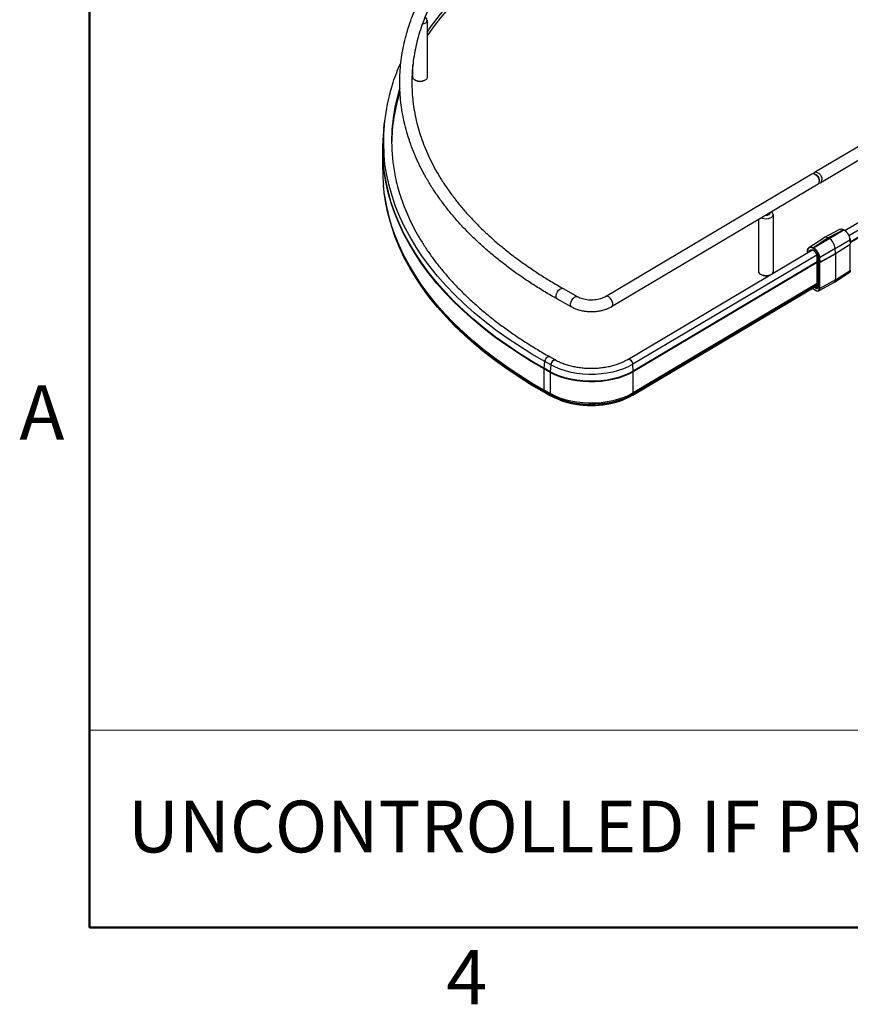
# Paper-space layout 'Sheet3' of a CAD drawing. Units: inches. Extents: x 0.1 to 16.8, y 0.1 to 10.9.
# Drawn here: x 0.1 to 3.8, y 0.1 to 4.5 of the extents above; entities that cross this region are included whole.
import ezdxf

# ---------------------------------------------------------------- set-up
doc = ezdxf.new("R2010")
doc.units = ezdxf.units.IN
doc.header["$MEASUREMENT"] = 0
doc.styles.add('SLDTEXTSTYLE0', font='TXT', dxfattribs={"width": 0.75})

psp = doc.layouts.new('Sheet3')

# ---------------------------------------------------------------- linework, layer by layer
at = {"color": 7, "linetype": 'Continuous', "lineweight": 50}
for p, q in [((0.4518, 0.472), (0.4518, 10.472)), ((16.4518, 0.472), (0.4518, 0.472))]:
    psp.add_line(p, q, dxfattribs=at)
at = {"color": 7, "linetype": 'Continuous', "lineweight": 25}
for p, q in [((3.6627, 3.8162), (5.4076, 4.8519)), ((5.4076, 4.7897), (3.6901, 3.7701)), ((3.7967, 3.5584), (5.4076, 4.5146)), ((1.9467, 4.4889), (1.9467, 4.2365)), ((5.4076, 4.4799), (3.8152, 3.5347)), ((5.4076, 4.4487), (3.8206, 3.5067)), ((5.4076, 4.4458), (3.8208, 3.5039)), ((1.8837, 4.2365), (1.8837, 4.293)), ((1.7547, 4.0102), (1.7578, 4.0387)), ((1.7501, 3.8288), (1.7501, 3.923)), ((2.7364, 3.2663), (3.6507, 3.809)), ((3.6646, 3.8077), (3.6703, 3.8044)), ((3.678, 3.763), (2.7637, 3.2202)), ((3.6834, 3.7824), (3.6835, 3.7758)), ((3.6839, 3.7823), (3.6834, 3.7786)), ((1.7702, 3.6481), (1.7691, 3.6533)), ((3.4793, 3.6285), (3.4793, 3.3761)), ((3.4163, 3.3761), (3.4163, 3.6076)), ((3.7048, 3.527), (3.7743, 3.5641)), ((3.7916, 3.5619), (3.7228, 3.5252)), ((3.727, 3.5228), (3.7923, 3.5615)), ((3.7923, 3.5615), (3.7916, 3.5619)), ((3.7927, 3.562), (3.7934, 3.5616)), ((3.638, 3.4832), (3.7038, 3.5265)), ((3.7228, 3.5252), (3.6576, 3.4823)), ((3.6583, 3.4819), (3.727, 3.5228)), ((3.7228, 3.5252), (3.727, 3.5228)), ((3.754, 3.4788), (3.8194, 3.5175)), ((3.7552, 3.4572), (3.8204, 3.4979)), ((3.8205, 3.4957), (3.7553, 3.4549)), ((3.8194, 3.5175), (3.8204, 3.4979)), ((3.82, 3.5184), (3.8211, 3.4988)), ((3.8205, 3.3806), (3.8205, 3.4957)), ((2.8352, 2.9876), (3.6506, 3.4717)), ((3.6724, 3.4499), (2.8573, 2.9661)), ((3.631, 3.46), (3.631, 3.4664)), ((3.6317, 3.4654), (3.6317, 3.4604)), ((3.6567, 3.4791), (3.656, 3.4795)), ((3.6583, 3.4819), (3.6576, 3.4823)), ((3.754, 3.4788), (3.6853, 3.4379)), ((3.6864, 3.4183), (3.7552, 3.4572)), ((3.6865, 3.4161), (3.7553, 3.4549)), ((3.7552, 3.4572), (3.754, 3.4788)), ((3.7553, 3.4549), (3.7553, 3.3398)), ((3.6749, 3.4202), (2.8595, 2.9362)), ((3.6749, 3.4173), (2.8596, 2.9333)), ((3.6748, 3.4232), (3.6737, 3.4431)), ((3.6744, 3.4422), (3.6755, 3.4223)), ((3.6749, 3.3061), (3.6749, 3.4209)), ((3.6755, 3.4223), (3.6756, 3.4199)), ((3.6756, 3.4199), (3.6756, 3.3051)), ((3.6831, 3.4182), (3.682, 3.4378)), ((3.6832, 3.4161), (3.6831, 3.4182)), ((3.6832, 3.301), (3.6832, 3.4161)), ((3.6853, 3.4379), (3.6864, 3.4183)), ((3.6865, 3.301), (3.6865, 3.4161)), ((3.8162, 3.3708), (3.7505, 3.3288)), ((3.7553, 3.3398), (3.8205, 3.3806)), ((3.6749, 3.3133), (2.8581, 2.8284)), ((3.6749, 3.3136), (2.8584, 2.8289)), ((3.6749, 3.318), (2.8592, 2.8338)), ((3.6749, 3.323), (2.8596, 2.8391)), ((3.75, 3.3286), (3.6818, 3.291)), ((3.7553, 3.3398), (3.6865, 3.301)), ((2.5498, 3.3014), (2.6139, 3.2654)), ((3.6698, 3.2919), (3.6539, 3.3008)), ((3.6546, 3.3012), (3.6693, 3.293)), ((3.6694, 3.3015), (3.662, 3.3057)), ((3.6653, 3.3076), (3.671, 3.3044)), ((3.671, 3.3044), (3.6749, 3.307)), ((2.5877, 3.2187), (2.5236, 3.2547)), ((2.4655, 2.9483), (2.4676, 2.9782)), ((2.4945, 2.9631), (2.4676, 2.9782)), ((2.4891, 3.0002), (2.5159, 2.9851)), ((2.8595, 2.9362), (2.8573, 2.9661)), ((2.4922, 2.9304), (2.4654, 2.9454)), ((2.4654, 2.8512), (2.4654, 2.9454)), ((2.4923, 2.9332), (2.4655, 2.9483)), ((2.4922, 2.9304), (2.4922, 2.8361)), ((2.4945, 2.9631), (2.4923, 2.9332)), ((2.8596, 2.8391), (2.8596, 2.9333)), ((2.4922, 2.8361), (2.4654, 2.8512)), ((2.4926, 2.8308), (2.4658, 2.8459)), ((2.4666, 2.8411), (2.4658, 2.8459)), ((2.4934, 2.826), (2.4666, 2.8411)), ((2.4937, 2.8255), (2.4669, 2.8406)), ((2.8584, 2.8289), (2.8592, 2.8338)), ((2.4926, 2.8308), (2.4934, 2.826))]:
    psp.add_line(p, q, dxfattribs=at)
at = {"color": 7, "linetype": 'Continuous', "lineweight": 18}
psp.add_line((4.6576, 1.3469), (0.4518, 1.3469), dxfattribs=at)
at = {"color": 7, "linetype": 'Continuous', "lineweight": 25, "flags": 128}
for points in [[(1.9263, 4.4719), (1.9338, 4.4742), (1.9404, 4.478), (1.9449, 4.4828), (1.9467, 4.4881), (1.9457, 4.4935), (1.942, 4.4985), (1.9375, 4.5018)], [(1.9467, 4.2365), (1.9467, 4.2358), (1.9449, 4.2304), (1.9404, 4.2257), (1.9338, 4.2218), (1.9254, 4.2193), (1.9162, 4.2184), (1.9069, 4.219), (1.8983, 4.2212), (1.8912, 4.2248), (1.8863, 4.2294), (1.8839, 4.2346), (1.8837, 4.2365)], [(2.4655, 2.9483), (2.4082, 2.9816), (2.3529, 3.016), (2.2997, 3.0515), (2.2486, 3.0881), (2.1998, 3.1256), (2.1532, 3.1641), (2.1089, 3.2035), (2.067, 3.2437), (2.0276, 3.2847), (1.9906, 3.3266), (1.9561, 3.3691), (1.9242, 3.4123), (1.8948, 3.456), (1.8681, 3.5004), (1.8441, 3.5452), (1.8227, 3.5905), (1.8041, 3.6362), (1.7882, 3.6823), (1.7751, 3.7286), (1.7647, 3.7752), (1.7571, 3.8219), (1.7523, 3.8688), (1.7503, 3.9157), (1.7504, 3.9431)], [(2.4676, 2.9782), (2.4104, 3.0115), (2.3552, 3.0458), (2.302, 3.0813), (2.251, 3.1178), (2.2022, 3.1553), (2.1557, 3.1937), (2.1115, 3.233), (2.0697, 3.2732), (2.0303, 3.3142), (1.9933, 3.356), (1.9589, 3.3984), (1.927, 3.4416), (1.8977, 3.4853), (1.871, 3.5296), (1.847, 3.5744), (1.8257, 3.6196), (1.8071, 3.6652), (1.7912, 3.7112), (1.7781, 3.7575), (1.7677, 3.804), (1.7601, 3.8507), (1.7558, 3.8919)], [(2.4654, 2.9454), (2.4081, 2.9787), (2.3528, 3.0132), (2.2995, 3.0487), (2.2485, 3.0852), (2.1996, 3.1227), (2.153, 3.1612), (2.1088, 3.2006), (2.0669, 3.2409), (2.0274, 3.2819), (1.9904, 3.3237), (1.9559, 3.3662), (1.924, 3.4094), (1.8947, 3.4532), (1.868, 3.4976), (1.8439, 3.5424), (1.8226, 3.5877), (1.804, 3.6334), (1.7881, 3.6795), (1.7749, 3.7258), (1.7645, 3.7723), (1.7569, 3.8191), (1.753, 3.8556)], [(3.6507, 3.809), (3.6513, 3.8094), (3.6566, 3.8103), (3.6627, 3.8086), (3.669, 3.8045), (3.6748, 3.7984), (3.6795, 3.7909), (3.6825, 3.7829), (3.6835, 3.7752)], [(3.6582, 3.8101), (3.6595, 3.813), (3.6634, 3.8165), (3.6687, 3.8175), (3.6748, 3.8158), (3.6811, 3.8117), (3.6869, 3.8056), (3.6916, 3.7981), (3.6946, 3.79), (3.6956, 3.7824)], [(2.4654, 2.8512), (2.4081, 2.8845), (2.3528, 2.9189), (2.2995, 2.9544), (2.2485, 2.991), (2.1996, 3.0285), (2.153, 3.067), (2.1088, 3.1064), (2.0669, 3.1466), (2.0274, 3.1877), (1.9904, 3.2295), (1.9559, 3.272), (1.924, 3.3152), (1.8947, 3.359), (1.868, 3.4033), (1.8439, 3.4482), (1.8226, 3.4935), (1.804, 3.5392), (1.7881, 3.5852), (1.7749, 3.6316), (1.7645, 3.6781), (1.7569, 3.7249), (1.753, 3.7614)], [(2.4666, 2.8411), (2.4093, 2.8743), (2.3541, 2.9087), (2.3009, 2.9442), (2.2499, 2.9807), (2.201, 3.0182), (2.1545, 3.0567), (2.1103, 3.0961), (2.0684, 3.1363), (2.029, 3.1773), (1.992, 3.2191), (1.9575, 3.2616), (1.9256, 3.3047), (1.8963, 3.3485), (1.8696, 3.3928), (1.8456, 3.4376), (1.8243, 3.4829), (1.8057, 3.5285), (1.7898, 3.5745), (1.7766, 3.6208), (1.7702, 3.6481)], [(3.4278, 3.6144), (3.4309, 3.6131), (3.4394, 3.611), (3.4488, 3.6103), (3.458, 3.6113), (3.4663, 3.6138), (3.473, 3.6176), (3.4774, 3.6224), (3.4792, 3.6277), (3.4782, 3.6331), (3.4745, 3.6381), (3.4716, 3.6404)], [(2.4658, 2.8459), (2.4085, 2.8792), (2.3532, 2.9136), (2.3, 2.9491), (2.249, 2.9856), (2.2001, 3.0231), (2.1535, 3.0616), (2.1093, 3.101), (2.0674, 3.1412), (2.0279, 3.1823), (1.991, 3.2241), (1.9565, 3.2666), (1.9246, 3.3097), (1.8953, 3.3535), (1.8686, 3.3979), (1.8445, 3.4427), (1.8232, 3.488), (1.8045, 3.5337), (1.7886, 3.5797), (1.788, 3.5818)], [(3.6475, 3.471), (3.647, 3.4708), (3.6443, 3.4679)], [(3.4627, 3.3601), (3.458, 3.3589), (3.4488, 3.358), (3.4394, 3.3586), (3.4309, 3.3608), (3.4238, 3.3643), (3.4188, 3.369), (3.4164, 3.3742), (3.4163, 3.3761)], [(2.5236, 3.2547), (2.5203, 3.2579), (2.5183, 3.2635), (2.5183, 3.2707), (2.5203, 3.2787), (2.5241, 3.2866), (2.5292, 3.2936), (2.5352, 3.2989), (2.5413, 3.3019), (2.547, 3.3024), (2.5498, 3.3014)], [(3.6818, 3.291), (3.6819, 3.291), (3.6824, 3.2913)], [(2.5877, 3.2187), (2.5844, 3.2219), (2.5824, 3.2275), (2.5824, 3.2347), (2.5844, 3.2427), (2.5882, 3.2506), (2.5933, 3.2576), (2.5993, 3.2629), (2.6054, 3.266), (2.611, 3.2664), (2.6139, 3.2654)], [(2.7637, 3.2202), (2.7669, 3.2234), (2.769, 3.229), (2.769, 3.2362), (2.7669, 3.2442), (2.763, 3.252), (2.7577, 3.2589), (2.7516, 3.2641), (2.7453, 3.2671), (2.7395, 3.2674), (2.7364, 3.2663)], [(2.4676, 2.9782), (2.4689, 2.9844), (2.4719, 2.9906), (2.476, 2.9958), (2.4808, 2.9995), (2.4854, 3.0009), (2.4891, 3.0002)], [(2.4891, 3.0002), (2.4854, 3.0009), (2.4808, 2.9995), (2.476, 2.9958), (2.4719, 2.9906), (2.4689, 2.9844), (2.4676, 2.9782)], [(2.4945, 2.9631), (2.4958, 2.9693), (2.4987, 2.9755), (2.5028, 2.9808), (2.5076, 2.9844), (2.5122, 2.9859), (2.5159, 2.9851)], [(2.5159, 2.9851), (2.5122, 2.9859), (2.5076, 2.9844), (2.5028, 2.9808), (2.4987, 2.9755), (2.4958, 2.9693), (2.4945, 2.9631)], [(2.8573, 2.9661), (2.8376, 2.9555), (2.8161, 2.9462), (2.793, 2.9383), (2.7687, 2.9318), (2.7432, 2.9268), (2.717, 2.9234), (2.6904, 2.9215), (2.6635, 2.9213), (2.6368, 2.9227), (2.6104, 2.9257), (2.5848, 2.9303), (2.5601, 2.9364), (2.5366, 2.944), (2.5147, 2.9529), (2.4945, 2.9631)], [(2.8573, 2.9661), (2.856, 2.9722), (2.853, 2.9783), (2.8487, 2.9836), (2.8438, 2.9871), (2.839, 2.9885), (2.8352, 2.9876)], [(2.8352, 2.9876), (2.839, 2.9885), (2.8438, 2.9871), (2.8487, 2.9836), (2.853, 2.9783), (2.856, 2.9722), (2.8573, 2.9661)], [(2.8596, 2.9333), (2.8397, 2.9227), (2.8179, 2.9133), (2.7945, 2.9052), (2.7699, 2.8986), (2.7441, 2.8936), (2.7176, 2.8901), (2.6906, 2.8882), (2.6634, 2.888), (2.6363, 2.8894), (2.6096, 2.8925), (2.5836, 2.8971), (2.5586, 2.9033), (2.5349, 2.911), (2.5127, 2.92), (2.4922, 2.9304)], [(2.8595, 2.9362), (2.8396, 2.9255), (2.8178, 2.9161), (2.7945, 2.9081), (2.7698, 2.9015), (2.7441, 2.8965), (2.7176, 2.893), (2.6906, 2.8911), (2.6634, 2.8909), (2.6363, 2.8923), (2.6097, 2.8954), (2.5837, 2.9), (2.5587, 2.9062), (2.535, 2.9138), (2.5128, 2.9229), (2.4923, 2.9332)], [(2.8596, 2.8391), (2.8397, 2.8284), (2.8179, 2.819), (2.7945, 2.811), (2.7699, 2.8044), (2.7441, 2.7993), (2.7176, 2.7959), (2.6906, 2.794), (2.6634, 2.7938), (2.6363, 2.7952), (2.6096, 2.7983), (2.5836, 2.8029), (2.5586, 2.8091), (2.5349, 2.8168), (2.5127, 2.8258), (2.4922, 2.8361)], [(2.8592, 2.8338), (2.8393, 2.8231), (2.8176, 2.8137), (2.7943, 2.8057), (2.7696, 2.7991), (2.7439, 2.7941), (2.7175, 2.7906), (2.6905, 2.7888), (2.6634, 2.7886), (2.6364, 2.79), (2.6098, 2.793), (2.5838, 2.7976), (2.5589, 2.8038), (2.5352, 2.8115), (2.513, 2.8205), (2.4926, 2.8308)], [(2.8584, 2.8289), (2.8386, 2.8183), (2.8169, 2.809), (2.7937, 2.801), (2.7692, 2.7945), (2.7436, 2.7894), (2.7173, 2.786), (2.6905, 2.7841), (2.6635, 2.7839), (2.6365, 2.7853), (2.61, 2.7884), (2.5842, 2.793), (2.5594, 2.7991), (2.5358, 2.8067), (2.5137, 2.8157), (2.4934, 2.826)]]:
    psp.add_lwpolyline(points, dxfattribs=at)
at = {"color": 7, "linetype": 'Continuous', "lineweight": 25}
for centre, radius, start, end in [((3.0648, 3.6677), 1.3579, 128.9351, 145.4276), ((3.0648, 3.6494), 1.3579, 128.9351, 145.4276), ((2.5549, 3.9542), 0.8016, 162.7962, 184.459), ((2.6085, 3.9461), 0.8197, 162.8002, 169.6506), ((1.9152, 4.2614), 0.0438, 240.4826, 299.5174), ((2.586, 3.9333), 0.7966, 162.5418, 179.2264), ((2.5693, 3.9532), 0.7798, 169.6409, 190.7974), ((2.5415, 3.9257), 0.7912, 173.8692, 178.7391), ((2.5384, 3.923), 0.7884, 176.8371, 184.9039), ((2.5391, 3.8289), 0.789, 180.0026, 184.9026), ((3.6578, 3.7819), 0.0261, 0.8713, 69.4212), ((3.6552, 3.7805), 0.0283, 3.7459, 57.6414), ((3.6706, 3.7736), 0.013, 304.5491, 6.8706), ((3.6844, 3.7803), 0.0114, 261.0554, 10.5758), ((2.5777, 3.8289), 0.8274, 188.062, 197.3753), ((3.451, 3.6443), 0.0177, 262.3267, 339.0606), ((3.82, 3.4989), 0.00105, 293.704, 358.2849), ((3.7801, 3.4957), 0.0404, 0.0248, 3.1849), ((3.82, 3.4967), 0.00114, 296.6874, 355.1056), ((3.7125, 3.4549), 0.0428, 0.0248, 3.1849), ((3.6748, 3.4432), 0.00106, 187.5575, 251.2361), ((3.6759, 3.4233), 0.0011, 189.7379, 250.318), ((3.676, 3.4208), 0.00114, 116.6874, 175.1056), ((3.6761, 3.421), 0.00118, 185.4089, 246.9769), ((3.6846, 3.4218), 0.00387, 247.0162, 297.4533), ((3.6848, 3.4194), 0.00365, 243.1425, 296.9135), ((3.6461, 3.4161), 0.0404, 0.0248, 3.1849), ((3.448, 3.4033), 0.0459, 241.7004, 287.2855), ((3.4669, 3.3764), 0.0124, 316.6645, 358.5874), ((3.8095, 3.3795), 0.0111, 307.578, 5.2845), ((3.82, 3.3816), 0.00114, 296.6874, 355.1056), ((3.7434, 3.3385), 0.0119, 303.7664, 6.1959), ((3.6704, 3.2928), 0.00113, 172.5627, 236.201), ((3.6753, 3.3), 0.0112, 309.0441, 5.1585), ((3.6848, 3.3043), 0.00365, 243.1425, 296.9135), ((2.5055, 2.9454), 0.0402, 175.8666, 179.9559), ((2.5324, 2.9303), 0.0402, 175.8666, 179.9559), ((2.8207, 2.9333), 0.039, 0.0442, 4.2538), ((2.4981, 2.8511), 0.0328, 179.785, 189.154), ((2.4673, 2.8411), 0.000672, 185.1324, 237.6984), ((2.525, 2.836), 0.0328, 179.785, 189.154), ((2.8276, 2.839), 0.032, 350.6079, 0.2132), ((2.4941, 2.8261), 0.000672, 185.1324, 237.6984), ((2.6734, 3.1997), 0.4164, 250.6162, 289.438), ((2.8577, 2.829), 0.000688, 303.1979, 354.2223)]:
    psp.add_arc(centre, radius, start, end, dxfattribs=at)
for centre, major_axis, ratio, start_param, end_param in [((3.7228, 3.4956), (-0.0185, 0.0312), 0.584971, 5.491155, 6.309897), ((3.727, 3.492), (-0.0193, 0.0325), 0.585748, 3.985183, 5.490515)]:
    psp.add_ellipse(centre, major_axis=major_axis, ratio=ratio, start_param=start_param, end_param=end_param, dxfattribs=at)
for points, knots in [([(2.5236, 3.2547), (2.5141, 3.2601), (2.4866, 3.2757), (2.4424, 3.3023), (2.3916, 3.3349), (2.3428, 3.3685), (2.2958, 3.403), (2.2508, 3.4384), (2.2079, 3.4747), (2.167, 3.5118), (2.1282, 3.5496), (2.0917, 3.5882), (2.0573, 3.6276), (2.0252, 3.6675), (1.9954, 3.7081), (1.9679, 3.7493), (1.9427, 3.7909), (1.9199, 3.833), (1.8996, 3.8756), (1.8817, 3.9185), (1.8662, 3.9617), (1.8532, 4.0052), (1.8426, 4.0488), (1.8346, 4.0927), (1.829, 4.1367), (1.8259, 4.1807), (1.8253, 4.2248), (1.8272, 4.2688), (1.8316, 4.3128), (1.8385, 4.3566), (1.8478, 4.4003), (1.8596, 4.4438), (1.8738, 4.4871), (1.8905, 4.53), (1.9096, 4.5726), (1.9312, 4.6149), (1.9551, 4.6567), (1.9814, 4.698), (2.01, 4.7388), (2.0409, 4.779), (2.0741, 4.8186), (2.1095, 4.8575), (2.1471, 4.8957), (2.1869, 4.9332), (2.2202, 4.9624), (2.2403, 4.9791), (2.246, 4.9838)], [0, 0, 0, 0, 0.012341, 0.035768, 0.059198, 0.082628, 0.106058, 0.129487, 0.152914, 0.176337, 0.199754, 0.223164, 0.246564, 0.269953, 0.293327, 0.316685, 0.340024, 0.363341, 0.386636, 0.409905, 0.433149, 0.456368, 0.479563, 0.502736, 0.525891, 0.549032, 0.572163, 0.59529, 0.618418, 0.641552, 0.664696, 0.687855, 0.711034, 0.734235, 0.75746, 0.78071, 0.803984, 0.827281, 0.850601, 0.87394, 0.897298, 0.920671, 0.944057, 0.967453, 0.990858, 1, 1, 1, 1]), ([(2.28, 4.9424), (2.2726, 4.9363), (2.2512, 4.9185), (2.2173, 4.8884), (2.179, 4.852), (2.143, 4.8149), (2.109, 4.7771), (2.0773, 4.7388), (2.0479, 4.6999), (2.0207, 4.6604), (1.9959, 4.6205), (1.9733, 4.5801), (1.9531, 4.5393), (1.9353, 4.4982), (1.9199, 4.4567), (1.907, 4.415), (1.8964, 4.373), (1.8883, 4.3308), (1.8827, 4.2885), (1.8795, 4.246), (1.8788, 4.2036), (1.8807, 4.1611), (1.885, 4.1186), (1.8917, 4.0763), (1.901, 4.0341), (1.9127, 3.9921), (1.9268, 3.9504), (1.9434, 3.909), (1.9624, 3.8679), (1.9837, 3.8272), (2.0074, 3.7869), (2.0335, 3.7471), (2.0618, 3.7078), (2.0924, 3.6691), (2.1252, 3.631), (2.1602, 3.5935), (2.1974, 3.5567), (2.2367, 3.5206), (2.2781, 3.4853), (2.3215, 3.4507), (2.3669, 3.417), (2.4143, 3.3842), (2.4635, 3.3523), (2.5088, 3.3247), (2.5381, 3.308), (2.5498, 3.3014)], [0, 0, 0, 0, 0.012383, 0.035958, 0.059537, 0.083121, 0.106714, 0.130316, 0.153931, 0.177562, 0.201212, 0.224883, 0.248577, 0.272298, 0.296048, 0.319826, 0.343633, 0.367467, 0.391326, 0.415204, 0.439097, 0.462997, 0.486895, 0.510784, 0.534657, 0.558509, 0.582336, 0.606136, 0.629907, 0.653651, 0.677367, 0.701058, 0.724727, 0.748376, 0.772008, 0.795625, 0.819231, 0.842828, 0.866418, 0.890002, 0.913583, 0.937161, 0.960739, 0.984316, 1, 1, 1, 1]), ([(1.79, 4.1934), (1.792, 4.2003), (1.7984, 4.2218), (1.8119, 4.2576), (1.8236, 4.2871), (1.8307, 4.3019), (1.831, 4.3025)], [0, 0, 0, 0, 0.187241, 0.586201, 0.985423, 1, 1, 1, 1]), ([(1.8034, 3.8093), (1.8048, 3.8016), (1.8088, 3.7794), (1.8183, 3.743), (1.8314, 3.7001), (1.8471, 3.6575), (1.8652, 3.6152), (1.8856, 3.5733), (1.9085, 3.5318), (1.9337, 3.4908), (1.9612, 3.4502), (1.991, 3.4102), (2.0231, 3.3707), (2.0574, 3.3319), (2.0939, 3.2937), (2.1325, 3.2562), (2.1733, 3.2195), (2.2161, 3.1835), (2.2609, 3.1484), (2.3078, 3.1141), (2.3565, 3.0807), (2.4072, 3.0482), (2.4516, 3.0215), (2.4793, 3.0057), (2.4891, 3.0002)], [0, 0, 0, 0, 0.025611, 0.073297, 0.120954, 0.168579, 0.216168, 0.263722, 0.31124, 0.358725, 0.40618, 0.453607, 0.50101, 0.548392, 0.595758, 0.643109, 0.690449, 0.73778, 0.785106, 0.832426, 0.879745, 0.927062, 0.974378, 1, 1, 1, 1]), ([(1.7584, 3.7147), (1.7575, 3.7205), (1.7551, 3.7353), (1.754, 3.7502), (1.7533, 3.7592)], [0, 0, 0, 0, 0.3908588, 1, 1, 1, 1]), ([(3.7737, 3.5636), (3.7762, 3.5645), (3.78, 3.5658), (3.7864, 3.5645), (3.7899, 3.5628), (3.7916, 3.5619)], [0, 0, 0, 0, 0.472073, 0.732517, 1, 1, 1, 1]), ([(3.7916, 3.5619), (3.7918, 3.562), (3.7922, 3.5622), (3.7926, 3.5621), (3.7927, 3.562)], [0, 0, 0, 0, 0.513177, 1, 1, 1, 1]), ([(3.7923, 3.5615), (3.7958, 3.5591), (3.8026, 3.5544), (3.8112, 3.543), (3.8175, 3.5301), (3.8187, 3.5218), (3.8194, 3.5175)], [0, 0, 0, 0, 0.256197, 0.499999, 0.743799, 1, 1, 1, 1]), ([(3.8193, 3.5192), (3.8187, 3.5232), (3.8176, 3.531), (3.8117, 3.5432), (3.8035, 3.5539), (3.7971, 3.5583), (3.7939, 3.5605)], [0, 0, 0, 0, 0.25, 0.5000007, 0.7499931, 1, 1, 1, 1]), ([(3.631, 3.4664), (3.6311, 3.4683), (3.6313, 3.472), (3.6326, 3.4763), (3.634, 3.4784), (3.6345, 3.4793)], [0, 0, 0, 0, 0.375171, 0.752824, 1, 1, 1, 1]), ([(3.631, 3.4664), (3.631, 3.4664), (3.6309, 3.4662), (3.6312, 3.4658), (3.6315, 3.4656), (3.6317, 3.4654)], [0, 0, 0, 0, 0.0338001, 0.5169001, 1, 1, 1, 1]), ([(3.656, 3.4795), (3.6528, 3.4808), (3.6464, 3.4836), (3.6384, 3.4817), (3.6328, 3.4757), (3.6321, 3.4689), (3.6317, 3.4654)], [0, 0, 0, 0, 0.250008, 0.499999, 0.749999, 1, 1, 1, 1]), ([(3.6345, 3.4793), (3.6348, 3.4797), (3.6358, 3.4816), (3.6374, 3.4827), (3.6386, 3.4836)], [0, 0, 0, 0, 0.257964, 1, 1, 1, 1]), ([(3.6351, 3.4793), (3.6363, 3.4811), (3.6392, 3.4852), (3.6458, 3.4861), (3.6523, 3.4849), (3.6558, 3.4832), (3.6576, 3.4823)], [0, 0, 0, 0, 0.267058, 0.62267, 0.808821, 1, 1, 1, 1]), ([(3.6401, 3.4654), (3.6402, 3.4661), (3.6407, 3.4691), (3.644, 3.4723), (3.6496, 3.4737), (3.6563, 3.4716), (3.663, 3.4667), (3.669, 3.4592), (3.6733, 3.4504), (3.6741, 3.4449), (3.6744, 3.4422)], [0, 0, 0, 0, 0.036265, 0.178391, 0.320517, 0.452261, 0.584004, 0.72613, 0.868256, 1, 1, 1, 1]), ([(3.6689, 3.4579), (3.6675, 3.46), (3.6655, 3.4629), (3.6622, 3.4663), (3.6593, 3.4687), (3.6559, 3.4706), (3.6527, 3.4717), (3.6497, 3.4719), (3.6483, 3.4713), (3.6475, 3.471)], [0, 0, 0, 0, 0.212927, 0.297292, 0.432999, 0.567364, 0.706849, 0.852269, 1, 1, 1, 1]), ([(3.682, 3.4378), (3.6815, 3.4417), (3.6804, 3.4495), (3.6744, 3.4617), (3.6663, 3.4725), (3.6599, 3.4769), (3.6567, 3.4791)], [0, 0, 0, 0, 0.25, 0.500001, 0.749993, 1, 1, 1, 1]), ([(3.6583, 3.4819), (3.6618, 3.4795), (3.6686, 3.4748), (3.6772, 3.4634), (3.6835, 3.4505), (3.6847, 3.4422), (3.6853, 3.4379)], [0, 0, 0, 0, 0.256201, 0.499999, 0.743802, 1, 1, 1, 1]), ([(3.6737, 3.4431), (3.6737, 3.4432), (3.6738, 3.4445), (3.6732, 3.4472), (3.6719, 3.4521), (3.6701, 3.4556), (3.6689, 3.4579)], [0, 0, 0, 0, 0.029308, 0.292727, 0.543055, 1, 1, 1, 1]), ([(3.821, 3.3808), (3.821, 3.3801), (3.821, 3.3781), (3.82, 3.375), (3.8184, 3.3722), (3.8168, 3.3714), (3.8163, 3.3711)], [0, 0, 0, 0, 0.155239, 0.483535, 0.831102, 1, 1, 1, 1]), ([(3.6693, 3.293), (3.671, 3.2922), (3.6737, 3.291), (3.677, 3.2912), (3.6792, 3.292), (3.681, 3.2935), (3.6827, 3.2962), (3.683, 3.2991), (3.6832, 3.301)], [0, 0, 0, 0, 0.239443, 0.369652, 0.5, 0.630209, 0.760557, 1, 1, 1, 1]), ([(3.6756, 3.3051), (3.6755, 3.3042), (3.6753, 3.3025), (3.6739, 3.301), (3.6718, 3.3005), (3.6702, 3.3012), (3.6694, 3.3015)], [0, 0, 0, 0, 0.2499944, 0.5000028, 0.7500085, 1, 1, 1, 1]), ([(3.6823, 3.2916), (3.6817, 3.2911), (3.6798, 3.2897), (3.6758, 3.2897), (3.6722, 3.2905), (3.6701, 3.2918), (3.6696, 3.2921)], [0, 0, 0, 0, 0.194172, 0.541776, 0.87485, 1, 1, 1, 1]), ([(3.671, 3.3044), (3.6716, 3.3041), (3.6728, 3.3036), (3.6737, 3.3039), (3.6742, 3.3041)], [0, 0, 0, 0, 0.500082, 1, 1, 1, 1]), ([(3.6743, 3.3042), (3.6745, 3.3043), (3.6748, 3.3047), (3.6749, 3.3056), (3.6749, 3.3061)], [0, 0, 0, 0, 0.488853, 1, 1, 1, 1]), ([(3.6756, 3.3051), (3.6754, 3.3053), (3.6751, 3.3055), (3.6748, 3.3059), (3.6749, 3.3061), (3.6749, 3.3061)], [0, 0, 0, 0, 0.4832574, 0.9665148, 1, 1, 1, 1]), ([(2.6139, 3.2654), (2.6155, 3.2646), (2.62, 3.2621), (2.629, 3.2585), (2.641, 3.2551), (2.6542, 3.2527), (2.6681, 3.2515), (2.6823, 3.2516), (2.6962, 3.2529), (2.7094, 3.2555), (2.7214, 3.2591), (2.7303, 3.2628), (2.7348, 3.2654), (2.7364, 3.2663)], [0, 0, 0, 0, 0.050565, 0.147788, 0.246214, 0.345853, 0.446374, 0.547363, 0.648374, 0.748831, 0.848309, 0.94644, 1, 1, 1, 1]), ([(2.7637, 3.2202), (2.7611, 3.2188), (2.7539, 3.2147), (2.7409, 3.2091), (2.7244, 3.2039), (2.707, 3.2003), (2.6891, 3.1983), (2.6709, 3.1978), (2.6528, 3.1989), (2.6351, 3.2015), (2.618, 3.2058), (2.6019, 3.2114), (2.5924, 3.2163), (2.5877, 3.2187)], [0, 0, 0, 0, 0.052379, 0.147879, 0.243131, 0.338045, 0.432614, 0.527, 0.621431, 0.716102, 0.811256, 0.907152, 1, 1, 1, 1]), ([(2.5159, 2.9851), (2.5188, 2.9836), (2.5271, 2.979), (2.5423, 2.9722), (2.5617, 2.9651), (2.5825, 2.9591), (2.6043, 2.9544), (2.627, 2.951), (2.6502, 2.9489), (2.6736, 2.9482), (2.6971, 2.9489), (2.7203, 2.951), (2.7429, 2.9545), (2.7647, 2.9592), (2.7855, 2.9652), (2.8049, 2.9724), (2.8216, 2.9799), (2.831, 2.9853), (2.8352, 2.9876)], [0, 0, 0, 0, 0.033987, 0.0990503, 0.164246, 0.229571, 0.2950208, 0.3605762, 0.4262102, 0.4918926, 0.557592, 0.6232705, 0.6888904, 0.7544191, 0.8198252, 0.8850806, 0.9501647, 1, 1, 1, 1])]:
    psp.add_open_spline(points, degree=3, knots=knots, dxfattribs=at)
for points in [[(3.7939, 3.5605), (3.7939, 3.5608), (3.7939, 3.5612), (3.7935, 3.5616), (3.793, 3.5618), (3.7925, 3.5616), (3.7923, 3.5615)], [(3.8194, 3.5175), (3.8195, 3.5176), (3.8199, 3.5179), (3.82, 3.5184), (3.8198, 3.5189), (3.8195, 3.5191), (3.8193, 3.5192)], [(3.6576, 3.4823), (3.6574, 3.4822), (3.6569, 3.4819), (3.6564, 3.4811), (3.656, 3.4802), (3.656, 3.4797), (3.656, 3.4795)], [(3.6583, 3.4819), (3.6581, 3.4818), (3.6577, 3.4815), (3.6571, 3.4807), (3.6568, 3.4798), (3.6567, 3.4793), (3.6567, 3.4791)], [(3.6853, 3.4379), (3.6851, 3.4378), (3.6846, 3.4376), (3.6837, 3.4375), (3.6828, 3.4375), (3.6823, 3.4377), (3.682, 3.4378)], [(3.671, 3.3044), (3.6708, 3.3043), (3.6704, 3.3039), (3.6698, 3.3032), (3.6695, 3.3023), (3.6694, 3.3018), (3.6694, 3.3015)]]:
    psp.add_open_spline(points, degree=3, dxfattribs=at)

# ---------------------------------------------------------------- texts
at = {"color": 7, "linetype": 'Continuous', "lineweight": 0, "style": 'SLDTEXTSTYLE0'}
for s, insert, char_height, attachment_point in [('A', (0.2404, 2.8726), 0.24, 2), ('UNCONTROLLED IF PRINTED', (0.6218, 1.0341), 0.229167, 1), ('4', (2.1226, 0.3726), 0.24, 2)]:
    psp.add_mtext(s, dxfattribs=dict(at, insert=insert, char_height=char_height, attachment_point=attachment_point))

doc.saveas('drawing.dxf')
